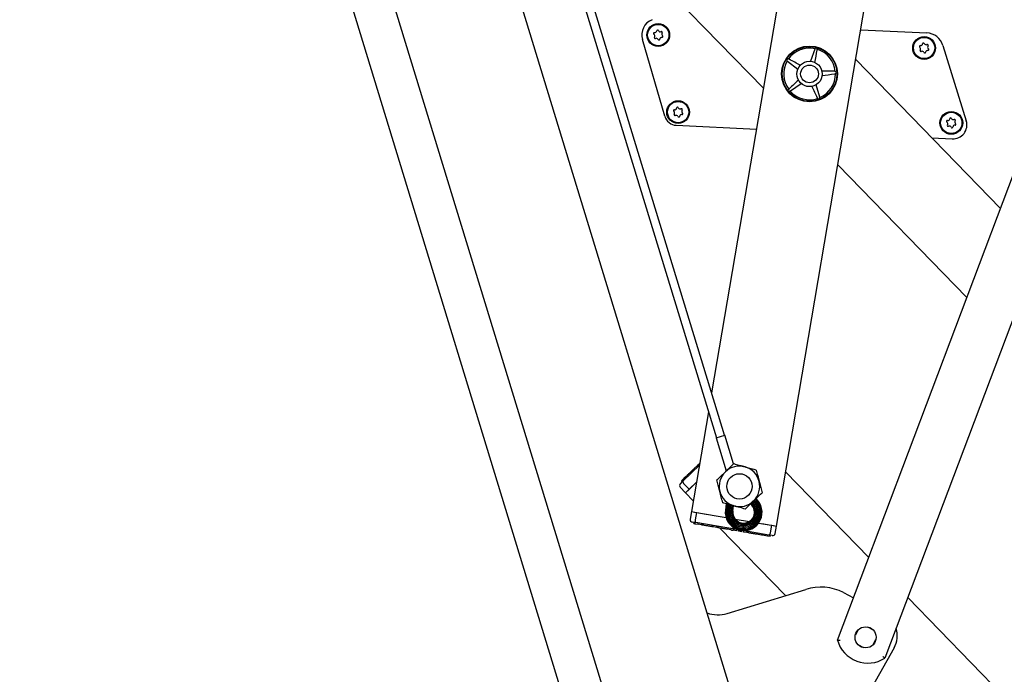
# Model space of a CAD drawing. Units: millimetres. Extents: x 5 to 415, y 5 to 293.
# Drawn here: x 140 to 155, y 109 to 120 of the extents above; entities that cross this region are included whole.
import ezdxf

# ---------------------------------------------------------------- set-up
doc = ezdxf.new("R2010")
doc.units = ezdxf.units.MM

msp = doc.modelspace()

# ---------------------------------------------------------------- linework, layer by layer
at = {"color": 7, "linetype": 'Continuous', "lineweight": 25}
for p, q in [((139.61698, 137.15168), (155.43434, 85.41541)), ((140.28622, 137.15168), (156.04638, 85.60253)), ((143.39254, 133.55835), (157.77723, 86.50815)), ((152.51921, 110.00372), (159.07037, 127.35838)), ((159.8208, 127.08109), (153.26766, 109.72119)), ((152.60072, 126.07176), (150.53456, 113.90719)), ((151.557, 111.80509), (153.94151, 125.84403)), ((147.77884, 122.45559), (150.609, 113.19856)), ((150.73906, 113.23832), (147.9089, 122.49535)), ((148.01723, 122.14101), (151.35065, 118.71196)), ((152.88723, 119.63692), (153.93055, 119.58599)), ((149.79459, 118.27172), (149.44236, 119.47982)), ((152.16293, 119.33153), (152.09545, 119.13774)), ((152.16588, 119.33704), (152.16293, 119.33153)), ((152.20158, 119.32123), (152.20176, 119.32747)), ((154.18437, 119.38915), (154.55254, 118.2002)), ((151.75271, 119.17344), (151.74683, 119.17554)), ((155.09067, 116.81577), (152.80706, 119.16489)), ((151.72664, 119.14437), (151.73097, 119.13986)), ((151.73097, 119.13986), (151.89443, 119.0158)), ((152.4787, 118.97994), (152.27354, 118.98423)), ((152.48485, 118.97884), (152.4787, 118.97994)), ((152.48084, 118.94), (152.48684, 118.94176)), ((151.75457, 118.70087), (151.75074, 118.69592)), ((151.77978, 118.66982), (151.94828, 118.78694)), ((152.2419, 118.57098), (152.18258, 118.76742)), ((151.77416, 118.66709), (151.77978, 118.66982)), ((152.20457, 118.5566), (152.2081, 118.55144)), ((152.24275, 118.56479), (152.2419, 118.57098)), ((149.97684, 118.12794), (151.24098, 118.06624)), ((154.00628, 117.93126), (154.33166, 117.91538)), ((152.52495, 117.50398), (154.56016, 115.41039)), ((150.48377, 113.60816), (150.2162, 112.03283)), ((150.60517, 113.19739), (150.74288, 113.23949)), ((150.60517, 113.19739), (150.7649, 112.67495)), ((150.88098, 112.78779), (150.74288, 113.23949)), ((150.33474, 112.78674), (150.34613, 112.79782)), ((150.33474, 112.78674), (150.34284, 112.77841)), ((150.08188, 112.51304), (150.34046, 112.76441)), ((150.26866, 112.69461), (150.25297, 112.71074)), ((150.31021, 112.7629), (150.2573, 112.71146)), ((150.2573, 112.71146), (150.27124, 112.69712)), ((150.32183, 112.77419), (150.31021, 112.7629)), ((150.31021, 112.7629), (150.32415, 112.74856)), ((150.32183, 112.77419), (150.33577, 112.75985)), ((150.32201, 112.77786), (150.33769, 112.76172)), ((153.01233, 111.31003), (151.70188, 112.65808)), ((150.04078, 112.4731), (150.08188, 112.51304)), ((150.0603, 112.51996), (150.0955, 112.55418)), ((150.0603, 112.51996), (150.07424, 112.50562)), ((150.13673, 112.59425), (150.0955, 112.55418)), ((150.0955, 112.55418), (150.10944, 112.53983)), ((150.13673, 112.59425), (150.15067, 112.57991)), ((150.14714, 112.60786), (150.16282, 112.59173)), ((150.29506, 112.49714), (150.18045, 112.38573)), ((150.18422, 112.38939), (150.29294, 112.49508)), ((150.03999, 112.41653), (150.12363, 112.33049)), ((150.18045, 112.38573), (150.09681, 112.47177)), ((150.18045, 112.38573), (150.12363, 112.33049)), ((150.12363, 112.33049), (150.17784, 112.38319)), ((150.12363, 112.33049), (150.24547, 112.20515)), ((151.16723, 112.1735), (151.18711, 112.15047)), ((151.18144, 112.18731), (151.20208, 112.16339)), ((151.21722, 112.17646), (151.1958, 112.20127)), ((151.19629, 112.20174), (151.21773, 112.1769)), ((151.23287, 112.18997), (151.21066, 112.21571)), ((151.2465, 112.20173), (151.22359, 112.22828)), ((151.25576, 112.20972), (151.23237, 112.23681)), ((151.25903, 112.21254), (151.23547, 112.23983)), ((150.2162, 112.03283), (150.1961, 111.91452)), ((150.2162, 112.03283), (150.29074, 112.02017)), ((150.2162, 112.03283), (150.29433, 112.01956)), ((150.29433, 112.01956), (150.27423, 111.90125)), ((150.29433, 112.01956), (150.76158, 111.94019)), ((150.29951, 112.01868), (150.44899, 111.99329)), ((150.76359, 112.15852), (150.75153, 112.05738)), ((150.7678, 112.15733), (150.75582, 112.05687)), ((150.7797, 112.15396), (150.76796, 112.05543)), ((150.79724, 112.14899), (150.78584, 112.0533)), ((150.8057, 112.05093), (150.81673, 112.14348)), ((150.81739, 112.14329), (150.80637, 112.05085)), ((150.82623, 112.04848), (150.83687, 112.13777)), ((150.84586, 112.04614), (150.85613, 112.13232)), ((150.8612, 112.04431), (150.87119, 112.12806)), ((150.8696, 112.04331), (150.87899, 112.12203)), ((151.15006, 112.1568), (151.16901, 112.13485)), ((151.15614, 112.16271), (151.17541, 112.14037)), ((150.28534, 111.85879), (150.22884, 111.86839)), ((150.25369, 111.84388), (150.25703, 111.8636)), ((150.27149, 111.84086), (150.27484, 111.86057)), ((150.95971, 111.74425), (150.28534, 111.85879)), ((150.57494, 111.97189), (150.76158, 111.94019)), ((150.90635, 111.9156), (151.12968, 111.87767)), ((151.27445, 111.85308), (151.47887, 111.81836)), ((150.25369, 111.84388), (150.27149, 111.84086)), ((150.27149, 111.84086), (150.31989, 111.83264)), ((150.31989, 111.83264), (150.32324, 111.85235)), ((150.37657, 111.82301), (150.31989, 111.83264)), ((150.37657, 111.82301), (150.37992, 111.84273)), ((150.37657, 111.82301), (150.39186, 111.82041)), ((150.39186, 111.82041), (150.39521, 111.84013)), ((150.39663, 111.83989), (150.39287, 111.81771)), ((150.39337, 111.82016), (150.39672, 111.83987)), ((150.3982, 111.81934), (150.40155, 111.83905)), ((150.53838, 111.79299), (150.54215, 111.81517)), ((150.54235, 111.79485), (150.5457, 111.81457)), ((150.55832, 111.79214), (150.54235, 111.79485)), ((150.55832, 111.79214), (150.56167, 111.81186)), ((150.61511, 111.78249), (150.55832, 111.79214)), ((150.60517, 111.78164), (150.60559, 111.78411)), ((150.61511, 111.78249), (150.61846, 111.80221)), ((150.63108, 111.77978), (150.61511, 111.78249)), ((150.63108, 111.77978), (150.63443, 111.7995)), ((150.63108, 111.77978), (150.63373, 111.77933)), ((150.63707, 111.79905), (150.63331, 111.77687)), ((150.6645, 111.7741), (151.70007, 110.70882)), ((150.78547, 111.75356), (150.78882, 111.77328)), ((150.83871, 111.74452), (150.78547, 111.75356)), ((150.83871, 111.74452), (150.84206, 111.76423)), ((150.87421, 111.73849), (150.87756, 111.7582)), ((150.92744, 111.72944), (150.87421, 111.73849)), ((150.92744, 111.72944), (150.93078, 111.74916)), ((150.95583, 111.72462), (150.95918, 111.74434)), ((151.00907, 111.71558), (150.95583, 111.72462)), ((151.00907, 111.71558), (151.01225, 111.73434)), ((151.43427, 111.66365), (151.02274, 111.73354)), ((151.03746, 111.71076), (151.04081, 111.73047)), ((151.0907, 111.70171), (151.03746, 111.71076)), ((151.0907, 111.70171), (151.09405, 111.72143)), ((151.11067, 111.71861), (151.1069, 111.69643)), ((151.10741, 111.69888), (151.11076, 111.71859)), ((151.11219, 111.69806), (151.11554, 111.71778)), ((151.32421, 111.84463), (151.47369, 111.81924)), ((151.47887, 111.81836), (151.45877, 111.70006)), ((151.47887, 111.81836), (151.557, 111.80509)), ((151.48246, 111.81775), (151.557, 111.80509)), ((151.5369, 111.68679), (151.557, 111.80509)), ((151.24962, 111.67472), (151.25297, 111.69444)), ((151.26707, 111.67176), (151.24962, 111.67472)), ((151.26707, 111.67176), (151.27042, 111.69147)), ((151.32018, 111.66274), (151.26707, 111.67176)), ((151.32018, 111.66274), (151.32353, 111.68245)), ((151.34065, 111.65926), (151.32018, 111.66274)), ((151.34065, 111.65926), (151.344, 111.67898)), ((151.36113, 111.65578), (151.34065, 111.65926)), ((151.36113, 111.65578), (151.36447, 111.6755)), ((151.41423, 111.64676), (151.36113, 111.65578)), ((151.41423, 111.64676), (151.41758, 111.66648)), ((151.45923, 111.63912), (151.41423, 111.64676)), ((151.49077, 111.65405), (151.43427, 111.66365)), ((151.45923, 111.63912), (151.46258, 111.65884)), ((150.77822, 110.42698), (152.01963, 110.80652)), ((152.61535, 110.75498), (152.77269, 110.67519)), ((155.12803, 109.13364), (153.62826, 110.67644)), ((152.84356, 110.16374), (152.80204, 110.08564)), ((153.07824, 110.17008), (153.00014, 110.21161)), ((153.08458, 109.9354), (153.12611, 110.01351)), ((152.84991, 109.92906), (152.928, 109.88754)), ((153.41207, 109.88509), (153.06943, 109.26976))]:
    msp.add_line(p, q, dxfattribs=at)
for centre, radius in [((149.69197, 119.55259), 0.18), ((149.69197, 119.55259), 0.168), ((153.88698, 119.34784), 0.18), ((153.88698, 119.34784), 0.168), ((152.07886, 118.93843), 0.44), ((152.07886, 118.93843), 0.432), ((152.07886, 118.93843), 0.2), ((152.07886, 118.93843), 0.14), ((150.00594, 118.33584), 0.18), ((150.00594, 118.33584), 0.168), ((154.31557, 118.16658), 0.18), ((154.31557, 118.16658), 0.168), ((150.97367, 112.43162), 0.2), ((152.96407, 110.04957), 0.166)]:
    msp.add_circle(centre, radius, dxfattribs=at)
for centre, radius, start, end in [((149.69197, 119.55259), 0.26, 111.520492, 196.25427), ((149.68171, 119.61681), 0.01397, 22.575048, 175.576891), ((149.7231, 119.63401), 0.03085, 202.575048, 295.576891), ((149.63123, 119.57582), 0.01397, 82.575048, 235.576891), ((149.60589, 119.53884), 0.03085, 322.575048, 55.576891), ((149.64149, 119.5116), 0.01397, 142.575048, 295.576891), ((149.63702, 119.62026), 0.03085, 262.575048, 355.576891), ((149.66084, 119.47117), 0.03085, 22.575048, 115.576891), ((149.70223, 119.48838), 0.01397, 202.575048, 355.576891), ((149.74692, 119.48492), 0.03085, 82.575048, 175.576891), ((149.74245, 119.59358), 0.01397, 322.575048, 115.576891), ((149.77805, 119.56634), 0.03085, 142.575048, 235.576891), ((149.75271, 119.52937), 0.01397, 262.575048, 55.576891), ((153.9169, 119.30633), 0.28, 17.205641, 87.205641), ((152.07886, 118.93843), 0.408, 77.684784, 144.467575), ((152.18187, 119.32493), 0.02006, 7.274101, 142.878258), ((152.07886, 118.93843), 0.408, 5.684784, 72.467575), ((153.82623, 119.37106), 0.01397, 82.575048, 235.576891), ((153.8009, 119.33408), 0.03085, 322.575048, 55.576891), ((153.83649, 119.30684), 0.01397, 142.575048, 295.576891), ((153.83203, 119.41551), 0.03085, 262.575048, 355.576891), ((153.87672, 119.41205), 0.01397, 22.575048, 175.576891), ((153.91811, 119.42926), 0.03085, 202.575048, 295.576891), ((153.94193, 119.28016), 0.03085, 82.575048, 175.576891), ((153.93746, 119.38883), 0.01397, 322.575048, 115.576891), ((153.97306, 119.36159), 0.03085, 142.575048, 235.576891), ((153.94772, 119.32461), 0.01397, 262.575048, 55.576891), ((151.7431, 119.15584), 0.02006, 79.274101, 214.878258), ((153.85584, 119.26641), 0.03085, 22.575048, 115.576891), ((153.89723, 119.28362), 0.01397, 202.575048, 355.576891), ((152.07886, 118.93843), 0.408, 149.684784, 216.467575), ((152.07886, 118.93843), 0.408, 293.684784, 0.467575), ((152.47828, 118.95989), 0.02006, 295.274101, 70.878258), ((151.76833, 118.68628), 0.02006, 151.274101, 286.878258), ((152.07886, 118.93843), 0.408, 221.684784, 288.467575), ((152.2227, 118.56518), 0.02006, 223.274101, 358.878258), ((149.95099, 118.40351), 0.03085, 262.575048, 355.576891), ((149.99568, 118.40005), 0.01397, 22.575048, 175.576891), ((150.03707, 118.41726), 0.03085, 202.575048, 295.576891), ((150.05642, 118.37683), 0.01397, 322.575048, 115.576891), ((149.98659, 118.3277), 0.2, 196.25427, 267.205641), ((149.9452, 118.35906), 0.01397, 82.575048, 235.576891), ((149.91986, 118.32209), 0.03085, 322.575048, 55.576891), ((149.95546, 118.29485), 0.01397, 142.575048, 295.576891), ((149.97481, 118.25441), 0.03085, 22.575048, 115.576891), ((150.0162, 118.27162), 0.01397, 202.575048, 355.576891), ((150.06089, 118.26817), 0.03085, 82.575048, 175.576891), ((150.09202, 118.34959), 0.03085, 142.575048, 235.576891), ((150.06668, 118.31261), 0.01397, 262.575048, 55.576891), ((154.26063, 118.23425), 0.03085, 262.575048, 355.576891), ((154.30532, 118.23079), 0.01397, 22.575048, 175.576891), ((154.34671, 118.248), 0.03085, 202.575048, 295.576891), ((154.25483, 118.1898), 0.01397, 82.575048, 235.576891), ((154.22949, 118.15283), 0.03085, 322.575048, 55.576891), ((154.26509, 118.12559), 0.01397, 142.575048, 295.576891), ((154.28444, 118.08515), 0.03085, 22.575048, 115.576891), ((154.32583, 118.10236), 0.01397, 202.575048, 355.576891), ((154.34238, 118.13512), 0.22, 267.205641, 17.205641), ((154.37052, 118.09891), 0.03085, 82.575048, 175.576891), ((154.36606, 118.20757), 0.01397, 322.575048, 115.576891), ((154.40166, 118.18033), 0.03085, 142.575048, 235.576891), ((154.37632, 118.14335), 0.01397, 262.575048, 55.576891), ((150.97367, 112.43162), 0.32, 134.189853, 194.189853), ((150.97367, 112.43162), 0.32, 74.189853, 134.189853), ((150.97367, 112.43162), 0.32, 14.189853, 74.189853), ((150.97367, 112.43162), 0.32, 314.189853, 14.189853), ((150.06867, 112.44441), 0.04, 134.189853, 224.189853), ((150.97367, 112.43162), 0.32, 194.189853, 254.189853), ((151.03949, 112.02306), 0.29, 173.202287, 40.797713), ((151.03949, 112.02306), 0.28568, 173.202287, 40.797713), ((151.03949, 112.02306), 0.27346, 173.202287, 40.797713), ((151.03949, 112.02306), 0.25545, 173.202287, 40.797713), ((151.03949, 112.02306), 0.23477, 173.202287, 40.797713), ((150.97367, 112.43162), 0.32, 254.189853, 314.189853), ((151.03949, 112.02306), 0.21477, 287, 40.797713), ((151.03949, 112.02306), 0.23545, 287, 40.797713), ((151.03949, 112.02306), 0.23545, 173.202287, 287), ((151.03949, 112.02306), 0.21477, 173.202287, 287), ((151.03949, 112.02306), 0.195, 173.202287, 287), ((151.03949, 112.02306), 0.17955, 173.202287, 287), ((151.03949, 112.02306), 0.17109, 173.202287, 287), ((151.03949, 112.02306), 0.17109, 287, 40.797713), ((151.03949, 112.02306), 0.17955, 287, 40.797713), ((151.03949, 112.02306), 0.195, 287, 40.797713), ((150.23554, 111.90782), 0.04, 170.360296, 260.360296), ((151.49747, 111.69348), 0.04, 260.360296, 350.360296), ((152.25353, 110.04148), 0.8, 63.110499, 107), ((150.63203, 110.90513), 0.5, 250.13012, 287), ((153.06259, 110.07969), 0.4, 330.889501, 16.554151), ((152.99939, 110.14313), 0.5, 196.189018, 302.449223)]:
    msp.add_arc(centre, radius, start, end, dxfattribs=at)
for points, knots in [([(152.16365, 119.11956), (152.17586, 119.18445), (152.1885, 119.2517), (152.20114, 119.31887), (152.20158, 119.32123)], [0, 0, 0, 0, 0.96495629, 1, 1, 1, 1]), ([(151.93279, 119.07505), (151.87485, 119.10671), (151.8148, 119.13952), (151.75482, 119.17229), (151.75271, 119.17344)], [0, 0, 0, 0, 0.96495629, 1, 1, 1, 1]), ([(152.27733, 118.91375), (152.34281, 118.9222), (152.41068, 118.93095), (152.47847, 118.93969), (152.48084, 118.94)], [0, 0, 0, 0, 0.96495629, 1, 1, 1, 1]), ([(151.90378, 118.84173), (151.85577, 118.7964), (151.80601, 118.74943), (151.75631, 118.70251), (151.75457, 118.70087)], [0, 0, 0, 0, 0.96495629, 1, 1, 1, 1]), ([(152.11672, 118.74204), (152.14499, 118.68237), (152.17429, 118.62053), (152.20355, 118.55876), (152.20457, 118.5566)], [0, 0, 0, 0, 0.96495629, 1, 1, 1, 1]), ([(150.75062, 112.66107), (150.76267, 112.67278), (150.80751, 112.71637), (150.85116, 112.75881), (150.88309, 112.78985)], [0, 0, 0, 0, 0.26863361, 1, 1, 1, 1]), ([(150.88309, 112.78985), (150.91196, 112.78167), (150.97023, 112.76517), (151.03047, 112.74812), (151.06086, 112.73951)], [0, 0, 0, 0, 0.49545796, 1, 1, 1, 1]), ([(150.14895, 112.60613), (150.14937, 112.60654), (150.15021, 112.60736), (150.16012, 112.61699), (150.1755, 112.63195), (150.19481, 112.65072), (150.21521, 112.67054), (150.23362, 112.68845), (150.24706, 112.70151), (150.25428, 112.70853), (150.2539, 112.70816), (150.25376, 112.70803)], [0, 0, 0, 0, 0.125553087, 0.247512096, 0.362389707, 0.471648781, 0.578939882, 0.689721473, 0.806893371, 0.930537957, 1, 1, 1, 1]), ([(150.32375, 112.77607), (150.32402, 112.77632), (150.32433, 112.77663), (150.32871, 112.78088), (150.32939, 112.78154)], [0, 0, 0, 0, 0.84443073, 1, 1, 1, 1]), ([(150.61815, 112.53229), (150.62927, 112.5431), (150.67245, 112.58508), (150.71731, 112.62869), (150.75062, 112.66107)], [0, 0, 0, 0, 0.25755135, 1, 1, 1, 1]), ([(151.06086, 112.73951), (151.06507, 112.73832), (151.09698, 112.72928), (151.15714, 112.71225), (151.21129, 112.69691), (151.23862, 112.68918)], [0, 0, 0, 0, 0.07008577, 0.53078223, 1, 1, 1, 1]), ([(151.23862, 112.68918), (151.24597, 112.66009), (151.26082, 112.60137), (151.27617, 112.54068), (151.28391, 112.51006)], [0, 0, 0, 0, 0.49545796, 1, 1, 1, 1]), ([(150.08188, 112.51304), (150.08185, 112.51301), (150.08048, 112.51167), (150.0786, 112.50803), (150.0789, 112.5004), (150.08235, 112.49114), (150.08835, 112.4812), (150.09399, 112.47491), (150.09681, 112.47177)], [0, 0, 0, 0, 0.00438138, 0.20533363, 0.41866319, 0.61651715, 0.80814486, 1, 1, 1, 1]), ([(150.66344, 112.35317), (150.66236, 112.35742), (150.65423, 112.38957), (150.63891, 112.45019), (150.62511, 112.50476), (150.61815, 112.53229)], [0, 0, 0, 0, 0.07008577, 0.53078223, 1, 1, 1, 1]), ([(151.28391, 112.51006), (151.28498, 112.50581), (151.29311, 112.47366), (151.30844, 112.41304), (151.32224, 112.35848), (151.3292, 112.33095)], [0, 0, 0, 0, 0.070085768, 0.530782234, 1, 1, 1, 1]), ([(150.70873, 112.17406), (150.70137, 112.20315), (150.68653, 112.26186), (150.67118, 112.32255), (150.66344, 112.35317)], [0, 0, 0, 0, 0.49545796, 1, 1, 1, 1]), ([(151.19672, 112.20217), (151.20877, 112.21388), (151.25361, 112.25747), (151.29727, 112.29991), (151.3292, 112.33095)], [0, 0, 0, 0, 0.26863361, 1, 1, 1, 1]), ([(150.88649, 112.12372), (150.88228, 112.12492), (150.85037, 112.13395), (150.7902, 112.15099), (150.73605, 112.16632), (150.70873, 112.17406)], [0, 0, 0, 0, 0.07008577, 0.53078223, 1, 1, 1, 1]), ([(151.06425, 112.07339), (151.07537, 112.0842), (151.11855, 112.12617), (151.16342, 112.16979), (151.19672, 112.20217)], [0, 0, 0, 0, 0.25755135, 1, 1, 1, 1]), ([(151.06425, 112.07339), (151.03538, 112.08156), (150.97711, 112.09806), (150.91688, 112.11512), (150.88649, 112.12372)], [0, 0, 0, 0, 0.49545796, 1, 1, 1, 1]), ([(150.27423, 111.90125), (150.27369, 111.89706), (150.27261, 111.88869), (150.27331, 111.8771), (150.27572, 111.86751), (150.2798, 111.86107), (150.28341, 111.85913), (150.2853, 111.8588), (150.28534, 111.85879)], [0, 0, 0, 0, 0.191855145, 0.383482853, 0.581336811, 0.794666374, 0.995618625, 1, 1, 1, 1]), ([(150.53749, 111.79568), (150.53778, 111.79563), (150.53871, 111.79547), (150.52969, 111.797), (150.51215, 111.79998), (150.4873, 111.8042), (150.45934, 111.80895), (150.43259, 111.81349), (150.4101, 111.81731), (150.40224, 111.81865), (150.3982, 111.81934)], [0, 0, 0, 0, 0.0653676, 0.20941471, 0.34633617, 0.47558229, 0.6003017, 0.72663609, 0.85917727, 1, 1, 1, 1]), ([(150.54235, 111.79485), (150.53576, 111.79597), (150.52199, 111.79831), (150.50149, 111.80179), (150.49056, 111.80365), (150.48498, 111.8046)], [0, 0, 0, 0, 0.3100492, 0.64816779, 1, 1, 1, 1]), ([(150.78547, 111.75356), (150.78218, 111.75412), (150.77571, 111.75522), (150.75502, 111.75873), (150.72914, 111.76313), (150.7006, 111.76797), (150.67356, 111.77257), (150.6515, 111.77631), (150.63675, 111.77882), (150.63474, 111.77916), (150.63373, 111.77933)], [0, 0, 0, 0, 0.129628239, 0.254839746, 0.376321398, 0.495625337, 0.61629296, 0.740302065, 0.868877433, 1, 1, 1, 1]), ([(150.83871, 111.74452), (150.83892, 111.74448), (150.83935, 111.74441), (150.84244, 111.74388), (150.84678, 111.74314), (150.85127, 111.74238), (150.85596, 111.74158), (150.86018, 111.74087), (150.86506, 111.74004), (150.87016, 111.73917), (150.87357, 111.73859), (150.87399, 111.73852), (150.87421, 111.73849)], [0, 0, 0, 0, 0.13707678, 0.27081088, 0.35387003, 0.43053369, 0.50162361, 0.5546151, 0.61011742, 0.73075098, 0.86357114, 1, 1, 1, 1]), ([(151.24962, 111.67472), (151.24721, 111.67513), (151.2425, 111.67593), (151.22733, 111.67851), (151.20745, 111.68188), (151.18457, 111.68577), (151.16106, 111.68976), (151.13969, 111.69339), (151.12203, 111.69639), (151.11553, 111.6975), (151.11219, 111.69806)], [0, 0, 0, 0, 0.13533358, 0.26452119, 0.38686998, 0.50444737, 0.62090665, 0.74090314, 0.86692376, 1, 1, 1, 1]), ([(151.45877, 111.70006), (151.4579, 111.69592), (151.45615, 111.68766), (151.45167, 111.67696), (151.44624, 111.6687), (151.44025, 111.66396), (151.4362, 111.66333), (151.43431, 111.66364), (151.43427, 111.66365)], [0, 0, 0, 0, 0.19185514, 0.38348285, 0.58133681, 0.79466637, 0.99561862, 1, 1, 1, 1]), ([(152.51921, 110.00372), (152.51965, 110.00371), (152.52051, 110.00367), (152.52721, 110.00342), (152.53716, 110.00306), (152.54903, 110.00269), (152.5575, 110.00246), (152.56135, 110.00236), (152.56145, 110.00236)], [0, 0, 0, 0, 0.20066139, 0.40116947, 0.60598221, 0.82083037, 0.99501849, 1, 1, 1, 1]), ([(153.23506, 109.74808), (153.23514, 109.74802), (153.23809, 109.74555), (153.2446, 109.74012), (153.25376, 109.73256), (153.26146, 109.72625), (153.26666, 109.72201), (153.26733, 109.72147), (153.26766, 109.72119)], [0, 0, 0, 0, 0.00498151, 0.17916963, 0.39401779, 0.59883053, 0.79933861, 1, 1, 1, 1])]:
    msp.add_open_spline(points, degree=3, knots=knots, dxfattribs=at)

doc.saveas('drawing.dxf')
